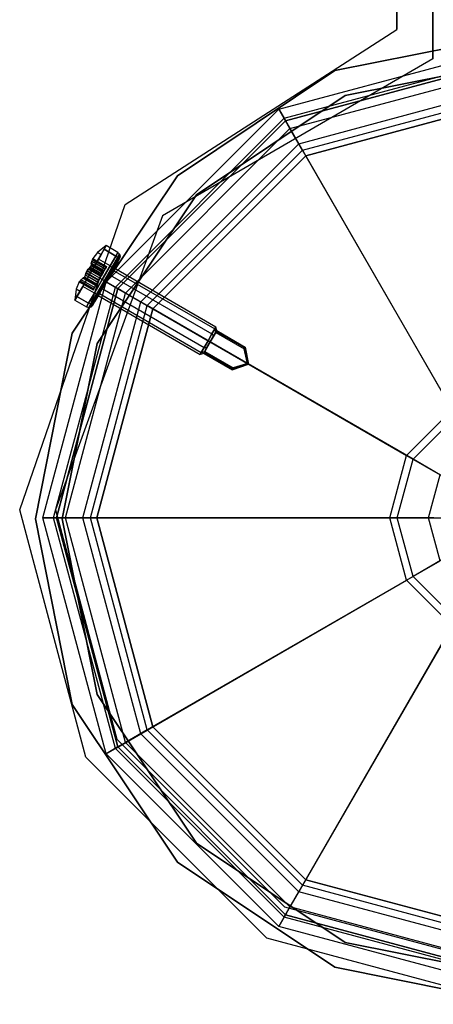
# Model space of a CAD drawing. Extents: x -11574 to 5741, y 0 to 9253.
# Drawn here: x -9879 to -9833, y 5399 to 5508 of the extents above; entities that cross this region are included whole.
import ezdxf

# ---------------------------------------------------------------- set-up
doc = ezdxf.new("R2010")
doc.units = 0

msp = doc.modelspace()

# ---------------------------------------------------------------- linework, layer by layer
at = {"color": 8}
for p, q in [((-9836.931934, 5544.741906, 2146.901171), (-9836.931934, 5507.183463, 2146.901171)), ((-9836.931934, 5507.183463, 2112.901171), (-9836.931934, 5544.741906, 2112.901171)), ((-9836.931934, 5544.741906, 416.783158), (-9836.931934, 5507.183463, 416.783158)), ((-9836.931934, 5507.183463, 382.783158), (-9836.931934, 5544.741906, 382.783158)), ((-9832.931934, 5503.941508, 2146.901171), (-9832.931934, 5544.741906, 2146.901171)), ((-9832.931934, 5544.741906, 2112.901171), (-9832.931934, 5503.941508, 2112.901171)), ((-9832.931934, 5503.941508, 416.783158), (-9832.931934, 5544.741906, 416.783158)), ((-9832.931934, 5544.741906, 382.783158), (-9832.931934, 5503.941508, 382.783158)), ((-9867.175431, 5487.727197, 2112.901171), (-9836.931934, 5507.183463, 2112.901171)), ((-9867.175431, 5487.727197, 2146.901171), (-9836.931934, 5507.183463, 2146.901171)), ((-9867.175431, 5487.727197, 382.783158), (-9836.931934, 5507.183463, 382.783158)), ((-9867.175431, 5487.727197, 416.783158), (-9836.931934, 5507.183463, 416.783158)), ((-9836.931934, 5507.183463, 2146.901171), (-9836.931934, 5507.183463, 2112.901171)), ((-9836.931934, 5507.183463, 416.783158), (-9836.931934, 5507.183463, 382.783158)), ((-9832.931934, 5503.941508, 2112.901171), (-9863.047148, 5486.468043, 2112.901171)), ((-9832.931934, 5503.941508, 2146.901171), (-9863.047148, 5486.468043, 2146.901171)), ((-9832.931934, 5503.941508, 382.783158), (-9863.047148, 5486.468043, 382.783158)), ((-9832.931934, 5503.941508, 416.783158), (-9863.047148, 5486.468043, 416.783158)), ((-9832.931934, 5503.941508, 2112.901171), (-9832.931934, 5503.941508, 2146.901171)), ((-9832.931934, 5503.941508, 382.783158), (-9832.931934, 5503.941508, 416.783158)), ((-9878.931934, 5453.741906, 2112.901171), (-9867.175431, 5487.727197, 2112.901171)), ((-9878.931934, 5453.741906, 2146.901171), (-9867.175431, 5487.727197, 2146.901171)), ((-9878.931934, 5453.741906, 382.783158), (-9867.175431, 5487.727197, 382.783158)), ((-9878.931934, 5453.741906, 416.783158), (-9867.175431, 5487.727197, 416.783158)), ((-9867.175431, 5487.727197, 2112.901171), (-9867.175431, 5487.727197, 2146.901171)), ((-9867.175431, 5487.727197, 382.783158), (-9867.175431, 5487.727197, 416.783158)), ((-9863.047148, 5486.468043, 2112.901171), (-9874.931934, 5453.741906, 2112.901171)), ((-9863.047148, 5486.468043, 2146.901171), (-9874.931934, 5453.741906, 2146.901171)), ((-9863.047148, 5486.468043, 382.783158), (-9874.931934, 5453.741906, 382.783158)), ((-9863.047148, 5486.468043, 416.783158), (-9874.931934, 5453.741906, 416.783158)), ((-9863.047148, 5486.468043, 2112.901171), (-9863.047148, 5486.468043, 2146.901171)), ((-9863.047148, 5486.468043, 382.783158), (-9863.047148, 5486.468043, 416.783158)), ((-9871.563331, 5426.241906, 2112.901171), (-9878.931934, 5453.741906, 2112.901171)), ((-9878.931934, 5453.741906, 2112.901171), (-9878.931934, 5453.741906, 2146.901171)), ((-9871.563331, 5426.241906, 2146.901171), (-9878.931934, 5453.741906, 2146.901171)), ((-9871.563331, 5426.241906, 382.783158), (-9878.931934, 5453.741906, 382.783158)), ((-9878.931934, 5453.741906, 382.783158), (-9878.931934, 5453.741906, 416.783158)), ((-9871.563331, 5426.241906, 416.783158), (-9878.931934, 5453.741906, 416.783158)), ((-9874.931934, 5453.741906, 2112.901171), (-9868.09923, 5428.241906, 2112.901171)), ((-9874.931934, 5453.741906, 2112.901171), (-9874.931934, 5453.741906, 2146.901171)), ((-9874.931934, 5453.741906, 2146.901171), (-9868.09923, 5428.241906, 2146.901171)), ((-9874.931934, 5453.741906, 382.783158), (-9868.09923, 5428.241906, 382.783158)), ((-9874.931934, 5453.741906, 382.783158), (-9874.931934, 5453.741906, 416.783158)), ((-9874.931934, 5453.741906, 416.783158), (-9868.09923, 5428.241906, 416.783158)), ((-9868.09923, 5428.241906, 2112.901171), (-9849.431934, 5409.574611, 2112.901171)), ((-9868.09923, 5428.241906, 2112.901171), (-9868.09923, 5428.241906, 2146.901171)), ((-9868.09923, 5428.241906, 2146.901171), (-9849.431934, 5409.574611, 2146.901171)), ((-9868.09923, 5428.241906, 382.783158), (-9849.431934, 5409.574611, 382.783158)), ((-9868.09923, 5428.241906, 382.783158), (-9868.09923, 5428.241906, 416.783158)), ((-9868.09923, 5428.241906, 416.783158), (-9849.431934, 5409.574611, 416.783158)), ((-9851.431934, 5406.110509, 2112.901171), (-9871.563331, 5426.241906, 2112.901171)), ((-9871.563331, 5426.241906, 2112.901171), (-9871.563331, 5426.241906, 2146.901171)), ((-9851.431934, 5406.110509, 2146.901171), (-9871.563331, 5426.241906, 2146.901171)), ((-9851.431934, 5406.110509, 382.783158), (-9871.563331, 5426.241906, 382.783158)), ((-9871.563331, 5426.241906, 382.783158), (-9871.563331, 5426.241906, 416.783158)), ((-9851.431934, 5406.110509, 416.783158), (-9871.563331, 5426.241906, 416.783158)), ((-9849.431934, 5409.574611, 2112.901171), (-9823.931934, 5402.741906, 2112.901171)), ((-9849.431934, 5409.574611, 2112.901171), (-9849.431934, 5409.574611, 2146.901171)), ((-9849.431934, 5409.574611, 2146.901171), (-9823.931934, 5402.741906, 2146.901171)), ((-9849.431934, 5409.574611, 382.783158), (-9823.931934, 5402.741906, 382.783158)), ((-9849.431934, 5409.574611, 382.783158), (-9849.431934, 5409.574611, 416.783158)), ((-9849.431934, 5409.574611, 416.783158), (-9823.931934, 5402.741906, 416.783158)), ((-9823.931934, 5398.741906, 2112.901171), (-9851.431934, 5406.110509, 2112.901171)), ((-9851.431934, 5406.110509, 2112.901171), (-9851.431934, 5406.110509, 2146.901171)), ((-9823.931934, 5398.741906, 2146.901171), (-9851.431934, 5406.110509, 2146.901171)), ((-9823.931934, 5398.741906, 382.783158), (-9851.431934, 5406.110509, 382.783158)), ((-9851.431934, 5406.110509, 382.783158), (-9851.431934, 5406.110509, 416.783158)), ((-9823.931934, 5398.741906, 416.783158), (-9851.431934, 5406.110509, 416.783158))]:
    msp.add_line(p, q, dxfattribs=at)
at = {"color": 0}
for p, q in [((-9843.852881, 5502.636046, -600.028902), (-9823.187976, 5506.746551, -600.028902)), ((-9823.187976, 5506.746551, -568.028902), (-9843.852881, 5502.636046, -568.028902)), ((-9850.088887, 5498.340201, 2170.41714), (-9823.838887, 5505.373867, 2170.41714)), ((-9850.088887, 5498.340201, 2200.070632), (-9823.838887, 5505.373867, 2200.070632)), ((-9849.498237, 5497.317166, 2204.785557), (-9823.838887, 5504.192568, 2204.785557)), ((-9849.338887, 5497.041163, 2200.070632), (-9823.838887, 5503.873867, 2200.070632)), ((-9849.338887, 5497.041163, 2170.41714), (-9823.838887, 5503.873867, 2170.41714)), ((-9849.338887, 5497.041163, 2200.166719), (-9823.838887, 5503.873867, 2200.166719)), ((-9823.838887, 5503.873867, -799.833281), (-9849.338887, 5497.041163, -799.833281)), ((-9848.836834, 5496.171583, 2204.078318), (-9823.838887, 5502.869763, 2204.078318)), ((-9823.187976, 5503.746551, -600.028902), (-9842.704831, 5499.864407, -600.028902)), ((-9842.704831, 5499.864407, -568.028902), (-9823.187976, 5503.746551, -568.028902)), ((-9861.371742, 5490.930317, -600.028902), (-9843.852881, 5502.636046, -600.028902)), ((-9843.852881, 5502.636046, -568.028902), (-9861.371742, 5490.930317, -568.028902)), ((-9843.852881, 5502.636046, -600.028902), (-9843.852881, 5502.636046, -568.028902)), ((-9847.865834, 5494.489762, 2208.386535), (-9823.838887, 5500.927763, 2208.386535)), ((-9842.704831, 5499.864407, -600.028902), (-9859.250422, 5488.808997, -600.028902)), ((-9859.250422, 5488.808997, -568.028902), (-9842.704831, 5499.864407, -568.028902)), ((-9847.449292, 5493.76829, 2207.139149), (-9823.838887, 5500.094679, 2207.139149)), ((-9842.704831, 5499.864407, -568.028902), (-9842.704831, 5499.864407, -600.028902)), ((-9869.30522, 5479.123867, 2170.41714), (-9850.088887, 5498.340201, 2170.41714)), ((-9869.30522, 5479.123867, 2200.070632), (-9850.088887, 5498.340201, 2200.070632)), ((-9849.338887, 5497.041163, 2170.41714), (-9850.088887, 5498.340201, 2170.41714)), ((-9850.088887, 5498.340201, 2170.41714), (-9850.088887, 5498.340201, 2200.070632)), ((-9850.088887, 5498.340201, 2200.070632), (-9849.498237, 5497.317166, 2204.785557)), ((-9823.838887, 5499.373867, 2200.166719), (-9847.088887, 5493.144049, 2200.166719)), ((-9847.088887, 5493.144049, -799.833281), (-9823.838887, 5499.373867, -799.833281)), ((-9868.282185, 5478.533218, 2204.785557), (-9849.498237, 5497.317166, 2204.785557)), ((-9849.498237, 5497.317166, 2204.785557), (-9847.865834, 5494.489762, 2208.386535)), ((-9868.006182, 5478.373867, 2200.070632), (-9849.338887, 5497.041163, 2200.070632)), ((-9868.006182, 5478.373867, 2170.41714), (-9849.338887, 5497.041163, 2170.41714)), ((-9868.006182, 5478.373867, 2200.166719), (-9849.338887, 5497.041163, 2200.166719)), ((-9849.338887, 5497.041163, -799.833281), (-9868.006182, 5478.373867, -799.833281)), ((-9867.136602, 5477.871815, 2204.078318), (-9848.836834, 5496.171583, 2204.078318)), ((-9849.338887, 5497.041163, 2200.070632), (-9849.338887, 5497.041163, 2170.41714)), ((-9848.836834, 5496.171583, 2204.078318), (-9849.338887, 5497.041163, 2200.070632)), ((-9849.338887, 5497.041163, 2200.166719), (-9849.338887, 5497.041163, -799.833281)), ((-9847.449292, 5493.76829, 2207.139149), (-9848.836834, 5496.171583, 2204.078318)), ((-9865.454781, 5476.900815, 2208.386535), (-9847.865834, 5494.489762, 2208.386535)), ((-9847.865834, 5494.489762, 2208.386535), (-9830.781256, 5464.898404, 2231.206898)), ((-9864.733309, 5476.484273, 2207.139149), (-9847.449292, 5493.76829, 2207.139149)), ((-9847.088887, 5493.144049, 2200.166719), (-9864.109068, 5476.123867, 2200.166719)), ((-9864.109068, 5476.123867, -799.833281), (-9847.088887, 5493.144049, -799.833281)), ((-9830.364714, 5464.176932, 2229.959512), (-9847.449292, 5493.76829, 2207.139149)), ((-9847.088887, 5493.144049, -799.833281), (-9847.088887, 5493.144049, 2200.166719)), ((-9873.07747, 5473.411456, -600.028902), (-9861.371742, 5490.930317, -600.028902)), ((-9861.371742, 5490.930317, -568.028902), (-9873.07747, 5473.411456, -568.028902)), ((-9861.371742, 5490.930317, -600.028902), (-9861.371742, 5490.930317, -568.028902)), ((-9859.250422, 5488.808997, -600.028902), (-9870.305832, 5472.263406, -600.028902)), ((-9870.305832, 5472.263406, -568.028902), (-9859.250422, 5488.808997, -568.028902)), ((-9859.250422, 5488.808997, -568.028902), (-9859.250422, 5488.808997, -600.028902)), ((-9869.287271, 5483.154956, 2185.070632), (-9870.270287, 5482.400661, 2185.070632)), ((-9869.287271, 5483.154956, 2185.070632), (-9869.859645, 5482.163577, 2186.840257)), ((-9869.859645, 5482.163577, 2183.301007), (-9869.287271, 5483.154956, 2185.070632)), ((-9869.287271, 5483.154956, 2185.070632), (-9869.521727, 5482.748867, 2186.820632)), ((-9869.521727, 5482.748867, 2183.320632), (-9869.287271, 5483.154956, 2185.070632)), ((-9867.988233, 5482.404956, 2185.070632), (-9869.287271, 5483.154956, 2185.070632)), ((-9871.037271, 5480.123867, 2187.997472), (-9869.859645, 5482.163577, 2186.840257)), ((-9869.859645, 5482.163577, 2183.301007), (-9871.037271, 5480.123867, 2182.143791)), ((-9870.270287, 5482.400661, 2185.070632), (-9870.795425, 5481.716288, 2185.070632)), ((-9869.859645, 5482.163577, 2186.840257), (-9870.270287, 5482.400661, 2185.070632)), ((-9870.270287, 5482.400661, 2185.070632), (-9869.859645, 5482.163577, 2183.301007)), ((-9870.162271, 5481.639412, 2188.10172), (-9869.521727, 5482.748867, 2186.820632)), ((-9869.521727, 5482.748867, 2183.320632), (-9870.162271, 5481.639412, 2182.039543)), ((-9869.521727, 5482.748867, 2186.820632), (-9868.222689, 5481.998867, 2186.820632)), ((-9868.222689, 5481.998867, 2183.320632), (-9869.521727, 5482.748867, 2183.320632)), ((-9868.863233, 5480.889412, 2188.10172), (-9868.222689, 5481.998867, 2186.820632)), ((-9868.222689, 5481.998867, 2183.320632), (-9868.863233, 5480.889412, 2182.039543)), ((-9868.222689, 5481.998867, 2186.820632), (-9867.988233, 5482.404956, 2185.070632)), ((-9867.988233, 5482.404956, 2185.070632), (-9868.222689, 5481.998867, 2183.320632)), ((-9868.036212, 5481.821855, 2186.785956), (-9868.222689, 5481.998867, 2186.820632)), ((-9868.036212, 5481.821855, 2183.355307), (-9868.222689, 5481.998867, 2183.320632)), ((-9868.036212, 5481.821855, 2186.785956), (-9867.806402, 5482.219897, 2185.070632)), ((-9867.806402, 5482.219897, 2185.070632), (-9868.036212, 5481.821855, 2183.355307)), ((-9867.742643, 5481.964306, 2185.070632), (-9868.036212, 5481.821855, 2186.785956)), ((-9867.806402, 5482.219897, 2185.070632), (-9867.988233, 5482.404956, 2185.070632)), ((-9867.959761, 5481.588247, 2183.450041), (-9867.806402, 5482.219897, 2185.070632)), ((-9867.959761, 5481.588247, 2186.691222), (-9867.742643, 5481.964306, 2185.070632)), ((-9867.742643, 5481.964306, 2185.070632), (-9867.959761, 5481.588247, 2183.450041)), ((-9867.742643, 5481.964306, 2185.070632), (-9867.814039, 5481.706669, 2185.070632)), ((-9867.806402, 5482.219897, 2185.070632), (-9867.742643, 5481.964306, 2185.070632)), ((-9871.115906, 5480.724907, 2183.755927), (-9870.954493, 5480.942101, 2183.771593)), ((-9870.954493, 5480.942101, 2186.36967), (-9871.101159, 5480.748751, 2186.374738)), ((-9871.037271, 5480.123867, 2188.570632), (-9870.162271, 5481.639412, 2188.10172)), ((-9870.162271, 5481.639412, 2182.039543), (-9871.037271, 5480.123867, 2181.570632)), ((-9870.962538, 5481.119948, 2184.203161), (-9870.896165, 5481.403984, 2184.655823)), ((-9870.925677, 5481.069546, 2183.97758), (-9870.962538, 5481.119948, 2184.203161)), ((-9869.548042, 5480.303288, 2184.203161), (-9870.962538, 5481.119948, 2184.203161)), ((-9870.91584, 5481.090644, 2186.144714), (-9870.954493, 5480.942101, 2186.36967)), ((-9870.954493, 5480.942101, 2183.771593), (-9870.925677, 5481.069546, 2183.97758)), ((-9870.954493, 5480.942101, 2183.771593), (-9869.623041, 5480.173387, 2183.771593)), ((-9870.954493, 5480.942101, 2186.36967), (-9869.623041, 5480.173387, 2186.36967)), ((-9870.898646, 5481.430916, 2185.416317), (-9870.94502, 5481.166207, 2185.884416)), ((-9870.94502, 5481.166207, 2185.884416), (-9870.91584, 5481.090644, 2186.144714)), ((-9869.523632, 5480.345568, 2185.884416), (-9870.94502, 5481.166207, 2185.884416)), ((-9869.560651, 5480.281448, 2183.97758), (-9870.925677, 5481.069546, 2183.97758)), ((-9870.91584, 5481.090644, 2186.144714), (-9869.549056, 5480.301531, 2186.144714)), ((-9870.817676, 5481.595189, 2185.281686), (-9870.898646, 5481.430916, 2185.416317)), ((-9869.397416, 5480.56418, 2185.416317), (-9870.898646, 5481.430916, 2185.416317)), ((-9870.896165, 5481.403984, 2184.655823), (-9870.813782, 5481.58736, 2184.830009)), ((-9869.408457, 5480.545056, 2184.655823), (-9870.896165, 5481.403984, 2184.655823)), ((-9870.795425, 5481.716288, 2185.070632), (-9870.817676, 5481.595189, 2185.281686)), ((-9869.306041, 5480.722447, 2185.281686), (-9870.817676, 5481.595189, 2185.281686)), ((-9870.813782, 5481.58736, 2184.830009), (-9870.795425, 5481.716288, 2185.070632)), ((-9870.813782, 5481.58736, 2184.830009), (-9869.308457, 5480.718261, 2184.830009)), ((-9870.795425, 5481.716288, 2185.070632), (-9869.248041, 5480.822906, 2185.070632)), ((-9868.863233, 5480.889412, 2188.10172), (-9870.162271, 5481.639412, 2188.10172)), ((-9868.863233, 5480.889412, 2182.039543), (-9870.162271, 5481.639412, 2182.039543)), ((-9869.738233, 5479.373867, 2188.570632), (-9868.863233, 5480.889412, 2188.10172)), ((-9868.863233, 5480.889412, 2182.039543), (-9869.738233, 5479.373867, 2181.570632)), ((-9869.308457, 5480.718261, 2184.830009), (-9869.248041, 5480.822906, 2185.070632)), ((-9869.248041, 5480.822906, 2185.070632), (-9869.306041, 5480.722447, 2185.281686)), ((-9868.664064, 5480.734382, 2188.041661), (-9868.863233, 5480.889412, 2188.10172)), ((-9868.664064, 5480.734382, 2182.099602), (-9868.863233, 5480.889412, 2182.039543)), ((-9868.664064, 5480.734382, 2188.041661), (-9868.036212, 5481.821855, 2186.785956)), ((-9868.036212, 5481.821855, 2183.355307), (-9868.664064, 5480.734382, 2182.099602)), ((-9867.959761, 5481.588247, 2186.691222), (-9868.664064, 5480.734382, 2188.041661)), ((-9868.55963, 5480.415268, 2182.48783), (-9868.01382, 5481.360639, 2183.579451)), ((-9868.01382, 5481.360639, 2186.561813), (-9868.55963, 5480.415268, 2187.653433)), ((-9868.552938, 5480.560834, 2182.263687), (-9868.036212, 5481.821855, 2183.355307)), ((-9868.552938, 5480.560834, 2187.877577), (-9867.959761, 5481.588247, 2186.691222)), ((-9867.959761, 5481.588247, 2183.450041), (-9868.552938, 5480.560834, 2182.263687)), ((-9868.036212, 5481.821855, 2186.785956), (-9867.959761, 5481.588247, 2186.691222)), ((-9868.036212, 5481.821855, 2183.355307), (-9867.959761, 5481.588247, 2183.450041)), ((-9868.01382, 5481.360639, 2183.579451), (-9867.814039, 5481.706669, 2185.070632)), ((-9867.814039, 5481.706669, 2185.070632), (-9868.01382, 5481.360639, 2186.561813)), ((-9867.959761, 5481.588247, 2186.691222), (-9868.01382, 5481.360639, 2186.561813)), ((-9867.959761, 5481.588247, 2183.450041), (-9868.01382, 5481.360639, 2183.579451)), ((-9872.214898, 5478.084158, 2186.840257), (-9871.037271, 5480.123867, 2187.997472)), ((-9871.037271, 5480.123867, 2182.143791), (-9872.214898, 5478.084158, 2183.301007)), ((-9871.912271, 5478.608323, 2188.10172), (-9871.037271, 5480.123867, 2188.570632)), ((-9871.037271, 5480.123867, 2181.570632), (-9871.912271, 5478.608323, 2182.039543)), ((-9871.597104, 5479.891448, 2186.385336), (-9871.704493, 5479.643063, 2186.36967)), ((-9871.704493, 5479.643063, 2183.771593), (-9871.61038, 5479.866754, 2183.766525)), ((-9871.61038, 5479.866754, 2183.766525), (-9871.551212, 5480.072735, 2183.857476)), ((-9870.252651, 5479.082869, 2183.766525), (-9871.61038, 5479.866754, 2183.766525)), ((-9871.520262, 5480.136739, 2186.299224), (-9871.597104, 5479.891448, 2186.385336)), ((-9871.597104, 5479.891448, 2186.385336), (-9870.23864, 5479.107138, 2186.385336)), ((-9871.551212, 5480.072735, 2183.857476), (-9871.432903, 5480.352286, 2183.848728)), ((-9870.148667, 5479.262975, 2183.857476), (-9871.551212, 5480.072735, 2183.857476)), ((-9871.432903, 5480.352286, 2186.292535), (-9871.520262, 5480.136739, 2186.299224)), ((-9870.113215, 5479.32438, 2186.299224), (-9871.520262, 5480.136739, 2186.299224)), ((-9871.24996, 5480.59452, 2186.283787), (-9871.432903, 5480.352286, 2186.292535)), ((-9871.432903, 5480.352286, 2183.848728), (-9871.289914, 5480.535714, 2183.842039)), ((-9871.432903, 5480.352286, 2186.292535), (-9871.037271, 5480.123867, 2187.997472)), ((-9871.037271, 5480.123867, 2182.143791), (-9871.432903, 5480.352286, 2183.848728)), ((-9871.289914, 5480.535714, 2183.842039), (-9871.115906, 5480.724907, 2183.755927)), ((-9869.882866, 5479.723355, 2183.842039), (-9871.289914, 5480.535714, 2183.842039)), ((-9871.101159, 5480.748751, 2186.374738), (-9871.24996, 5480.59452, 2186.283787)), ((-9869.847414, 5479.78476, 2186.283787), (-9871.24996, 5480.59452, 2186.283787)), ((-9871.115906, 5480.724907, 2183.755927), (-9869.757442, 5479.940597, 2183.755927)), ((-9869.74343, 5479.964866, 2186.374738), (-9871.101159, 5480.748751, 2186.374738)), ((-9869.738233, 5479.373867, 2188.570632), (-9871.037271, 5480.123867, 2188.570632)), ((-9869.738233, 5479.373867, 2181.570632), (-9871.037271, 5480.123867, 2181.570632)), ((-9870.148667, 5479.262975, 2183.857476), (-9869.882866, 5479.723355, 2183.842039)), ((-9869.847414, 5479.78476, 2186.283787), (-9870.113215, 5479.32438, 2186.299224)), ((-9869.882866, 5479.723355, 2183.842039), (-9869.757442, 5479.940597, 2183.755927)), ((-9869.74343, 5479.964866, 2186.374738), (-9869.847414, 5479.78476, 2186.283787)), ((-9869.757442, 5479.940597, 2183.755927), (-9869.623041, 5480.173387, 2183.771593)), ((-9869.623041, 5480.173387, 2186.36967), (-9869.74343, 5479.964866, 2186.374738)), ((-9869.549056, 5480.301531, 2186.144714), (-9869.623041, 5480.173387, 2186.36967)), ((-9869.623041, 5480.173387, 2183.771593), (-9869.560651, 5480.281448, 2183.97758)), ((-9869.560651, 5480.281448, 2183.97758), (-9869.548042, 5480.303288, 2184.203161)), ((-9869.523632, 5480.345568, 2185.884416), (-9869.549056, 5480.301531, 2186.144714)), ((-9869.548042, 5480.303288, 2184.203161), (-9869.408457, 5480.545056, 2184.655823)), ((-9869.397416, 5480.56418, 2185.416317), (-9869.523632, 5480.345568, 2185.884416)), ((-9869.521727, 5479.248867, 2188.501281), (-9868.664064, 5480.734382, 2188.041661)), ((-9868.664064, 5480.734382, 2182.099602), (-9869.521727, 5479.248867, 2181.639982)), ((-9868.552938, 5480.560834, 2187.877577), (-9869.521727, 5479.248867, 2188.501281)), ((-9869.408457, 5480.545056, 2184.655823), (-9869.308457, 5480.718261, 2184.830009)), ((-9869.306041, 5480.722447, 2185.281686), (-9869.397416, 5480.56418, 2185.416317)), ((-9869.363233, 5479.157361, 2181.829451), (-9868.664064, 5480.734382, 2182.099602)), ((-9869.363233, 5479.157361, 2188.311813), (-9868.552938, 5480.560834, 2187.877577)), ((-9868.552938, 5480.560834, 2182.263687), (-9869.363233, 5479.157361, 2181.829451)), ((-9869.30522, 5479.123867, 2182.08827), (-9868.55963, 5480.415268, 2182.48783)), ((-9868.55963, 5480.415268, 2187.653433), (-9869.30522, 5479.123867, 2188.052993)), ((-9868.86772, 5479.88164, 2186.586176), (-9869.30522, 5479.123867, 2186.820632)), ((-9869.189776, 5479.323823, 2183.382498), (-9868.86772, 5479.88164, 2183.555087)), ((-9868.547448, 5480.436367, 2185.945632), (-9868.86772, 5479.88164, 2186.586176)), ((-9868.86772, 5479.88164, 2183.555087), (-9868.547448, 5480.436367, 2184.195632)), ((-9868.86772, 5479.88164, 2186.586176), (-9857.522788, 5473.33164, 2186.586176)), ((-9868.86772, 5479.88164, 2183.555087), (-9857.522788, 5473.33164, 2183.555087)), ((-9868.664064, 5480.734382, 2188.041661), (-9868.552938, 5480.560834, 2187.877577)), ((-9868.664064, 5480.734382, 2182.099602), (-9868.552938, 5480.560834, 2182.263687)), ((-9868.552938, 5480.560834, 2187.877577), (-9868.55963, 5480.415268, 2187.653433)), ((-9868.552938, 5480.560834, 2182.263687), (-9868.55963, 5480.415268, 2182.48783)), ((-9868.43022, 5480.639412, 2185.070632), (-9868.547448, 5480.436367, 2185.945632)), ((-9868.547448, 5480.436367, 2184.195632), (-9868.43022, 5480.639412, 2185.070632)), ((-9868.547448, 5480.436367, 2185.945632), (-9857.202515, 5473.886367, 2185.945632)), ((-9868.547448, 5480.436367, 2184.195632), (-9857.202515, 5473.886367, 2184.195632)), ((-9857.085288, 5474.089412, 2185.070632), (-9868.43022, 5480.639412, 2185.070632)), ((-9876.338887, 5452.873867, 2170.41714), (-9869.30522, 5479.123867, 2170.41714)), ((-9876.338887, 5452.873867, 2200.070632), (-9869.30522, 5479.123867, 2200.070632)), ((-9872.295425, 5479.118212, 2185.070632), (-9872.625541, 5478.321243, 2185.070632)), ((-9872.552816, 5477.498867, 2186.820632), (-9871.912271, 5478.608323, 2188.10172)), ((-9871.912271, 5478.608323, 2182.039543), (-9872.552816, 5477.498867, 2183.320632)), ((-9872.192949, 5479.198574, 2185.311254), (-9872.295425, 5479.118212, 2185.070632)), ((-9872.295425, 5479.118212, 2185.070632), (-9872.201676, 5479.198031, 2184.859577)), ((-9872.295425, 5479.118212, 2185.070632), (-9870.748041, 5478.224829, 2185.070632)), ((-9872.201676, 5479.198031, 2184.859577), (-9872.099896, 5479.35029, 2184.724946)), ((-9870.690041, 5478.325288, 2184.859577), (-9872.201676, 5479.198031, 2184.859577)), ((-9872.075332, 5479.361608, 2185.48544), (-9872.192949, 5479.198574, 2185.311254)), ((-9872.192949, 5479.198574, 2185.311254), (-9870.687624, 5478.329474, 2185.311254)), ((-9872.099896, 5479.35029, 2184.724946), (-9871.893838, 5479.522806, 2184.256847)), ((-9870.598666, 5478.483554, 2184.724946), (-9872.099896, 5479.35029, 2184.724946)), ((-9871.862536, 5479.561107, 2185.938102), (-9872.075332, 5479.361608, 2185.48544)), ((-9870.587624, 5478.502679, 2185.48544), (-9872.075332, 5479.361608, 2185.48544)), ((-9870.613233, 5477.858323, 2188.10172), (-9871.912271, 5478.608323, 2188.10172)), ((-9870.613233, 5477.858323, 2182.039543), (-9871.912271, 5478.608323, 2182.039543)), ((-9871.893838, 5479.522806, 2184.256847), (-9871.813808, 5479.535316, 2183.99655)), ((-9870.47245, 5478.702167, 2184.256847), (-9871.893838, 5479.522806, 2184.256847)), ((-9871.800455, 5479.554385, 2186.163683), (-9871.862536, 5479.561107, 2185.938102)), ((-9870.448039, 5478.744447, 2185.938102), (-9871.862536, 5479.561107, 2185.938102)), ((-9871.813808, 5479.535316, 2183.99655), (-9871.704493, 5479.643063, 2183.771593)), ((-9871.813808, 5479.535316, 2183.99655), (-9870.447025, 5478.746204, 2183.99655)), ((-9871.704493, 5479.643063, 2186.36967), (-9871.800455, 5479.554385, 2186.163683)), ((-9870.43543, 5478.766287, 2186.163683), (-9871.800455, 5479.554385, 2186.163683)), ((-9870.373041, 5478.874348, 2186.36967), (-9871.704493, 5479.643063, 2186.36967)), ((-9871.704493, 5479.643063, 2183.771593), (-9870.373041, 5478.874348, 2183.771593)), ((-9870.613233, 5477.858323, 2188.10172), (-9869.738233, 5479.373867, 2188.570632)), ((-9869.738233, 5479.373867, 2181.570632), (-9870.613233, 5477.858323, 2182.039543)), ((-9870.598666, 5478.483554, 2184.724946), (-9870.47245, 5478.702167, 2184.256847)), ((-9870.448039, 5478.744447, 2185.938102), (-9870.587624, 5478.502679, 2185.48544)), ((-9870.47245, 5478.702167, 2184.256847), (-9870.447025, 5478.746204, 2183.99655)), ((-9870.43543, 5478.766287, 2186.163683), (-9870.448039, 5478.744447, 2185.938102)), ((-9870.447025, 5478.746204, 2183.99655), (-9870.373041, 5478.874348, 2183.771593)), ((-9870.373041, 5478.874348, 2186.36967), (-9870.43543, 5478.766287, 2186.163683)), ((-9870.379389, 5477.763353, 2188.041661), (-9869.521727, 5479.248867, 2188.501281)), ((-9869.521727, 5479.248867, 2181.639982), (-9870.379389, 5477.763353, 2182.099602)), ((-9869.363233, 5479.157361, 2188.311813), (-9870.379389, 5477.763353, 2188.041661)), ((-9870.23864, 5479.107138, 2186.385336), (-9870.373041, 5478.874348, 2186.36967)), ((-9870.373041, 5478.874348, 2183.771593), (-9870.252651, 5479.082869, 2183.766525)), ((-9870.252651, 5479.082869, 2183.766525), (-9870.148667, 5479.262975, 2183.857476)), ((-9870.113215, 5479.32438, 2186.299224), (-9870.23864, 5479.107138, 2186.385336)), ((-9870.173528, 5477.753889, 2182.263687), (-9869.521727, 5479.248867, 2181.639982)), ((-9870.173528, 5477.753889, 2187.877577), (-9869.363233, 5479.157361, 2188.311813)), ((-9869.363233, 5479.157361, 2181.829451), (-9870.173528, 5477.753889, 2182.263687)), ((-9870.050811, 5477.832467, 2182.48783), (-9869.30522, 5479.123867, 2182.08827)), ((-9869.30522, 5479.123867, 2188.052993), (-9870.050811, 5477.832467, 2187.653433)), ((-9869.30522, 5479.123867, 2186.820632), (-9869.74272, 5478.366095, 2186.586176)), ((-9869.74272, 5478.366095, 2183.555087), (-9869.30522, 5479.123867, 2183.320632)), ((-9869.521727, 5479.248867, 2188.501281), (-9869.738233, 5479.373867, 2188.570632)), ((-9869.521727, 5479.248867, 2181.639982), (-9869.738233, 5479.373867, 2181.570632)), ((-9869.521727, 5479.248867, 2188.501281), (-9869.363233, 5479.157361, 2188.311813)), ((-9869.521727, 5479.248867, 2181.639982), (-9869.363233, 5479.157361, 2181.829451)), ((-9869.363233, 5479.157361, 2188.311813), (-9869.30522, 5479.123867, 2188.052993)), ((-9869.363233, 5479.157361, 2181.829451), (-9869.30522, 5479.123867, 2182.08827)), ((-9869.30522, 5479.123867, 2183.320632), (-9869.233954, 5479.247304, 2183.358823)), ((-9868.006182, 5478.373867, 2170.41714), (-9869.30522, 5479.123867, 2170.41714)), ((-9869.30522, 5479.123867, 2170.41714), (-9869.30522, 5479.123867, 2200.070632)), ((-9869.30522, 5479.123867, 2200.070632), (-9868.282185, 5478.533218, 2204.785557)), ((-9869.30522, 5479.123867, 2186.820632), (-9857.960288, 5472.573867, 2186.820632)), ((-9869.30522, 5479.123867, 2183.320632), (-9857.960288, 5472.573867, 2183.320632)), ((-9869.233954, 5479.247304, 2183.358823), (-9869.189776, 5479.323823, 2183.382498)), ((-9875.157587, 5452.873867, 2204.785557), (-9868.282185, 5478.533218, 2204.785557)), ((-9874.838887, 5452.873867, 2200.070632), (-9868.006182, 5478.373867, 2200.070632)), ((-9874.838887, 5452.873867, 2170.41714), (-9868.006182, 5478.373867, 2170.41714)), ((-9874.838887, 5452.873867, 2200.166719), (-9868.006182, 5478.373867, 2200.166719)), ((-9868.006182, 5478.373867, -799.833281), (-9874.838887, 5452.873867, -799.833281)), ((-9873.834782, 5452.873867, 2204.078318), (-9867.136602, 5477.871815, 2204.078318)), ((-9872.625541, 5478.321243, 2185.070632), (-9872.787271, 5477.092779, 2185.070632)), ((-9872.214898, 5478.084158, 2186.840257), (-9872.787271, 5477.092779, 2185.070632)), ((-9872.787271, 5477.092779, 2185.070632), (-9872.214898, 5478.084158, 2183.301007)), ((-9872.625541, 5478.321243, 2185.070632), (-9872.214898, 5478.084158, 2186.840257)), ((-9872.214898, 5478.084158, 2183.301007), (-9872.625541, 5478.321243, 2185.070632)), ((-9871.253778, 5476.748867, 2186.820632), (-9870.613233, 5477.858323, 2188.10172)), ((-9870.613233, 5477.858323, 2182.039543), (-9871.253778, 5476.748867, 2183.320632)), ((-9871.007242, 5476.67588, 2186.785956), (-9870.379389, 5477.763353, 2188.041661)), ((-9870.379389, 5477.763353, 2182.099602), (-9871.007242, 5476.67588, 2183.355307)), ((-9870.173528, 5477.753889, 2187.877577), (-9871.007242, 5476.67588, 2186.785956)), ((-9870.766706, 5476.726475, 2183.450041), (-9870.379389, 5477.763353, 2182.099602)), ((-9870.766706, 5476.726475, 2186.691222), (-9870.173528, 5477.753889, 2187.877577)), ((-9870.173528, 5477.753889, 2182.263687), (-9870.766706, 5476.726475, 2183.450041)), ((-9870.687624, 5478.329474, 2185.311254), (-9870.748041, 5478.224829, 2185.070632)), ((-9870.748041, 5478.224829, 2185.070632), (-9870.690041, 5478.325288, 2184.859577)), ((-9870.690041, 5478.325288, 2184.859577), (-9870.598666, 5478.483554, 2184.724946)), ((-9870.587624, 5478.502679, 2185.48544), (-9870.687624, 5478.329474, 2185.311254)), ((-9870.379389, 5477.763353, 2188.041661), (-9870.613233, 5477.858323, 2188.10172)), ((-9870.379389, 5477.763353, 2182.099602), (-9870.613233, 5477.858323, 2182.039543)), ((-9870.596621, 5476.887096, 2183.579451), (-9870.050811, 5477.832467, 2182.48783)), ((-9870.050811, 5477.832467, 2187.653433), (-9870.596621, 5476.887096, 2186.561813)), ((-9870.379389, 5477.763353, 2188.041661), (-9870.173528, 5477.753889, 2187.877577)), ((-9870.379389, 5477.763353, 2182.099602), (-9870.173528, 5477.753889, 2182.263687)), ((-9870.062993, 5477.811367, 2185.945632), (-9870.18022, 5477.608323, 2185.070632)), ((-9870.18022, 5477.608323, 2185.070632), (-9870.062993, 5477.811367, 2184.195632)), ((-9870.18022, 5477.608323, 2185.070632), (-9858.835288, 5471.058323, 2185.070632)), ((-9870.173528, 5477.753889, 2187.877577), (-9870.050811, 5477.832467, 2187.653433)), ((-9870.173528, 5477.753889, 2182.263687), (-9870.050811, 5477.832467, 2182.48783)), ((-9869.74272, 5478.366095, 2186.586176), (-9870.062993, 5477.811367, 2185.945632)), ((-9870.062993, 5477.811367, 2184.195632), (-9869.74272, 5478.366095, 2183.555087)), ((-9870.062993, 5477.811367, 2185.945632), (-9858.71806, 5471.261367, 2185.945632)), ((-9870.062993, 5477.811367, 2184.195632), (-9858.71806, 5471.261367, 2184.195632)), ((-9869.74272, 5478.366095, 2186.586176), (-9858.397788, 5471.816095, 2186.586176)), ((-9869.74272, 5478.366095, 2183.555087), (-9858.397788, 5471.816095, 2183.555087)), ((-9868.282185, 5478.533218, 2204.785557), (-9865.454781, 5476.900815, 2208.386535)), ((-9868.006182, 5478.373867, 2200.070632), (-9868.006182, 5478.373867, 2170.41714)), ((-9867.136602, 5477.871815, 2204.078318), (-9868.006182, 5478.373867, 2200.070632)), ((-9868.006182, 5478.373867, 2200.166719), (-9868.006182, 5478.373867, -799.833281)), ((-9864.733309, 5476.484273, 2207.139149), (-9867.136602, 5477.871815, 2204.078318)), ((-9872.552816, 5477.498867, 2186.820632), (-9872.787271, 5477.092779, 2185.070632)), ((-9872.787271, 5477.092779, 2185.070632), (-9872.552816, 5477.498867, 2183.320632)), ((-9872.787271, 5477.092779, 2185.070632), (-9871.488233, 5476.342779, 2185.070632)), ((-9871.253778, 5476.748867, 2186.820632), (-9872.552816, 5477.498867, 2186.820632)), ((-9872.552816, 5477.498867, 2183.320632), (-9871.253778, 5476.748867, 2183.320632)), ((-9871.892782, 5452.873867, 2208.386535), (-9865.454781, 5476.900815, 2208.386535)), ((-9871.488233, 5476.342779, 2185.070632), (-9871.253778, 5476.748867, 2186.820632)), ((-9871.253778, 5476.748867, 2183.320632), (-9871.488233, 5476.342779, 2185.070632)), ((-9871.007242, 5476.67588, 2186.785956), (-9871.253778, 5476.748867, 2186.820632)), ((-9871.007242, 5476.67588, 2183.355307), (-9871.253778, 5476.748867, 2183.320632)), ((-9870.766706, 5476.726475, 2186.691222), (-9871.237052, 5476.277838, 2185.070632)), ((-9871.237052, 5476.277838, 2185.070632), (-9871.007242, 5476.67588, 2186.785956)), ((-9871.007242, 5476.67588, 2183.355307), (-9871.237052, 5476.277838, 2185.070632)), ((-9871.059698, 5452.873867, 2207.139149), (-9864.733309, 5476.484273, 2207.139149)), ((-9871.007242, 5476.67588, 2186.785956), (-9870.766706, 5476.726475, 2186.691222)), ((-9871.007242, 5476.67588, 2183.355307), (-9870.766706, 5476.726475, 2183.450041)), ((-9871.007242, 5476.67588, 2183.355307), (-9870.983824, 5476.350416, 2185.070632)), ((-9870.983824, 5476.350416, 2185.070632), (-9870.766706, 5476.726475, 2186.691222)), ((-9870.766706, 5476.726475, 2183.450041), (-9870.983824, 5476.350416, 2185.070632)), ((-9870.796401, 5476.541066, 2185.070632), (-9870.983824, 5476.350416, 2185.070632)), ((-9870.596621, 5476.887096, 2186.561813), (-9870.796401, 5476.541066, 2185.070632)), ((-9870.796401, 5476.541066, 2185.070632), (-9870.596621, 5476.887096, 2183.579451)), ((-9870.766706, 5476.726475, 2186.691222), (-9870.596621, 5476.887096, 2186.561813)), ((-9870.766706, 5476.726475, 2183.450041), (-9870.596621, 5476.887096, 2183.579451)), ((-9865.454781, 5476.900815, 2208.386535), (-9835.863423, 5459.816237, 2231.206898)), ((-9835.141951, 5459.399695, 2229.959512), (-9864.733309, 5476.484273, 2207.139149)), ((-9871.488233, 5476.342779, 2185.070632), (-9871.237052, 5476.277838, 2185.070632)), ((-9871.237052, 5476.277838, 2185.070632), (-9870.983824, 5476.350416, 2185.070632)), ((-9864.109068, 5476.123867, 2200.166719), (-9870.338887, 5452.873867, 2200.166719)), ((-9870.338887, 5452.873867, -799.833281), (-9864.109068, 5476.123867, -799.833281)), ((-9864.109068, 5476.123867, -799.833281), (-9864.109068, 5476.123867, 2200.166719)), ((-9877.187976, 5452.746551, -600.028902), (-9873.07747, 5473.411456, -600.028902)), ((-9873.07747, 5473.411456, -568.028902), (-9877.187976, 5452.746551, -568.028902)), ((-9873.07747, 5473.411456, -600.028902), (-9873.07747, 5473.411456, -568.028902)), ((-9857.960288, 5472.573867, 2186.820632), (-9857.522788, 5473.33164, 2186.586176)), ((-9857.522788, 5473.33164, 2183.555087), (-9857.960288, 5472.573867, 2183.320632)), ((-9857.060615, 5473.568689, 2184.522184), (-9857.716304, 5472.433003, 2184.873566)), ((-9857.716304, 5472.433003, 2185.267697), (-9857.110717, 5473.48191, 2185.832476)), ((-9857.522788, 5473.33164, 2186.586176), (-9857.202515, 5473.886367, 2185.945632)), ((-9857.202515, 5473.886367, 2184.195632), (-9857.522788, 5473.33164, 2183.555087)), ((-9857.522788, 5473.33164, 2183.555087), (-9857.35172, 5473.06448, 2183.807678)), ((-9857.522788, 5473.33164, 2186.586176), (-9857.35172, 5473.06448, 2186.333585)), ((-9857.084827, 5473.526753, 2185.799798), (-9857.35172, 5473.06448, 2186.333585)), ((-9857.35172, 5473.06448, 2183.807678), (-9857.084827, 5473.526753, 2184.341465)), ((-9857.202515, 5473.886367, 2185.945632), (-9857.085288, 5474.089412, 2185.070632)), ((-9857.085288, 5474.089412, 2185.070632), (-9857.202515, 5473.886367, 2184.195632)), ((-9857.202515, 5473.886367, 2185.945632), (-9857.084827, 5473.526753, 2185.799798)), ((-9857.084827, 5473.526753, 2184.341465), (-9857.202515, 5473.886367, 2184.195632)), ((-9857.110717, 5473.48191, 2185.832476), (-9857.074803, 5473.544116, 2185.724977)), ((-9857.110717, 5473.48191, 2185.832476), (-9853.949724, 5471.65691, 2185.832476)), ((-9856.987137, 5473.695957, 2185.070632), (-9857.085288, 5474.089412, 2185.070632)), ((-9857.060615, 5473.568689, 2184.522184), (-9857.084827, 5473.526753, 2184.341465)), ((-9857.084827, 5473.526753, 2185.799798), (-9857.074803, 5473.544116, 2185.724977)), ((-9857.074803, 5473.544116, 2185.724977), (-9856.987137, 5473.695957, 2185.070632)), ((-9857.042642, 5473.59982, 2185.628712), (-9857.074803, 5473.544116, 2185.724977)), ((-9856.987137, 5473.695957, 2185.070632), (-9857.060615, 5473.568689, 2184.522184)), ((-9857.060615, 5473.568689, 2184.522184), (-9857.042642, 5473.59982, 2184.512552)), ((-9857.042642, 5473.59982, 2184.512552), (-9856.987137, 5473.695957, 2185.070632)), ((-9856.987137, 5473.695957, 2185.070632), (-9857.042642, 5473.59982, 2185.628712)), ((-9853.881649, 5471.77482, 2184.512552), (-9857.042642, 5473.59982, 2184.512552)), ((-9853.881649, 5471.77482, 2185.628712), (-9857.042642, 5473.59982, 2185.628712)), ((-9856.987137, 5473.695957, 2185.070632), (-9853.826144, 5471.870957, 2185.070632)), ((-9870.305832, 5472.263406, -600.028902), (-9874.187976, 5452.746551, -600.028902)), ((-9874.187976, 5452.746551, -568.028902), (-9870.305832, 5472.263406, -568.028902)), ((-9870.305832, 5472.263406, -568.028902), (-9870.305832, 5472.263406, -600.028902)), ((-9858.397788, 5471.816095, 2186.586176), (-9857.960288, 5472.573867, 2186.820632)), ((-9857.960288, 5472.573867, 2183.320632), (-9858.397788, 5471.816095, 2183.555087)), ((-9858.371992, 5471.297317, 2185.61908), (-9857.716304, 5472.433003, 2185.267697)), ((-9857.716304, 5472.433003, 2184.873566), (-9858.32189, 5471.384097, 2184.308787)), ((-9857.716304, 5472.433003, 2186.528965), (-9858.080887, 5471.801526, 2186.333585)), ((-9858.080887, 5471.801526, 2183.807678), (-9857.716304, 5472.433003, 2183.612298)), ((-9857.960288, 5472.573867, 2183.320632), (-9857.716304, 5472.433003, 2183.612298)), ((-9857.960288, 5472.573867, 2186.820632), (-9857.716304, 5472.433003, 2186.528965)), ((-9857.35172, 5473.06448, 2186.333585), (-9857.716304, 5472.433003, 2186.528965)), ((-9857.716304, 5472.433003, 2183.612298), (-9857.35172, 5473.06448, 2183.807678)), ((-9853.619062, 5470.06746, 2185.267697), (-9857.716304, 5472.433003, 2185.267697)), ((-9857.716304, 5472.433003, 2184.873566), (-9853.619062, 5470.06746, 2184.873566)), ((-9858.835288, 5471.058323, 2185.070632), (-9858.71806, 5471.261367, 2185.945632)), ((-9858.71806, 5471.261367, 2184.195632), (-9858.835288, 5471.058323, 2185.070632)), ((-9858.44547, 5471.17005, 2185.070632), (-9858.835288, 5471.058323, 2185.070632)), ((-9858.71806, 5471.261367, 2185.945632), (-9858.397788, 5471.816095, 2186.586176)), ((-9858.397788, 5471.816095, 2183.555087), (-9858.71806, 5471.261367, 2184.195632)), ((-9858.71806, 5471.261367, 2184.195632), (-9858.347781, 5471.339253, 2184.341465)), ((-9858.347781, 5471.339253, 2185.799798), (-9858.71806, 5471.261367, 2185.945632)), ((-9858.357805, 5471.321891, 2184.416287), (-9858.44547, 5471.17005, 2185.070632)), ((-9858.44547, 5471.17005, 2185.070632), (-9858.371992, 5471.297317, 2185.61908)), ((-9858.389966, 5471.266186, 2185.628712), (-9858.44547, 5471.17005, 2185.070632)), ((-9858.44547, 5471.17005, 2185.070632), (-9858.389966, 5471.266186, 2184.512552)), ((-9858.44547, 5471.17005, 2185.070632), (-9855.284478, 5469.34505, 2185.070632)), ((-9858.397788, 5471.816095, 2183.555087), (-9858.080887, 5471.801526, 2183.807678)), ((-9858.397788, 5471.816095, 2186.586176), (-9858.080887, 5471.801526, 2186.333585)), ((-9858.389966, 5471.266186, 2184.512552), (-9858.357805, 5471.321891, 2184.416287)), ((-9858.371992, 5471.297317, 2185.61908), (-9858.389966, 5471.266186, 2185.628712)), ((-9855.228973, 5469.441186, 2184.512552), (-9858.389966, 5471.266186, 2184.512552)), ((-9855.228973, 5469.441186, 2185.628712), (-9858.389966, 5471.266186, 2185.628712)), ((-9858.371992, 5471.297317, 2185.61908), (-9858.347781, 5471.339253, 2185.799798)), ((-9858.32189, 5471.384097, 2184.308787), (-9858.357805, 5471.321891, 2184.416287)), ((-9858.347781, 5471.339253, 2184.341465), (-9858.357805, 5471.321891, 2184.416287)), ((-9858.080887, 5471.801526, 2186.333585), (-9858.347781, 5471.339253, 2185.799798)), ((-9858.347781, 5471.339253, 2184.341465), (-9858.080887, 5471.801526, 2183.807678)), ((-9858.32189, 5471.384097, 2184.308787), (-9855.160897, 5469.559097, 2184.308787)), ((-9853.949724, 5471.65691, 2185.832476), (-9853.881649, 5471.77482, 2185.628712)), ((-9853.675786, 5470.526581, 2185.439881), (-9853.949724, 5471.65691, 2185.832476)), ((-9853.826144, 5471.870957, 2185.070632), (-9853.881649, 5471.77482, 2184.512552)), ((-9853.881649, 5471.77482, 2185.628712), (-9853.826144, 5471.870957, 2185.070632)), ((-9853.881649, 5471.77482, 2184.512552), (-9853.620778, 5470.379292, 2184.801435)), ((-9853.472779, 5469.983003, 2185.070632), (-9853.881649, 5471.77482, 2184.512552)), ((-9853.472779, 5469.983003, 2185.070632), (-9853.881649, 5471.77482, 2185.628712)), ((-9853.826144, 5471.870957, 2185.070632), (-9853.472779, 5469.983003, 2185.070632)), ((-9855.284478, 5469.34505, 2185.070632), (-9853.472779, 5469.983003, 2185.070632)), ((-9853.472779, 5469.983003, 2185.070632), (-9855.228973, 5469.441186, 2184.512552)), ((-9853.472779, 5469.983003, 2185.070632), (-9855.228973, 5469.441186, 2185.628712)), ((-9855.228973, 5469.441186, 2185.628712), (-9853.889975, 5469.91303, 2185.339828)), ((-9854.045035, 5469.887023, 2184.701382), (-9855.160897, 5469.559097, 2184.308787)), ((-9853.719603, 5470.008688, 2184.826391), (-9854.045035, 5469.887023, 2184.701382)), ((-9853.472779, 5469.983003, 2185.070632), (-9854.045035, 5469.887023, 2184.701382)), ((-9853.889975, 5469.91303, 2185.339828), (-9853.696791, 5470.006315, 2185.2923)), ((-9853.472779, 5469.983003, 2185.070632), (-9853.889975, 5469.91303, 2185.339828)), ((-9853.619062, 5470.06746, 2184.873566), (-9853.719603, 5470.008688, 2184.826391)), ((-9853.472779, 5469.983003, 2185.070632), (-9853.719603, 5470.008688, 2184.826391)), ((-9853.696791, 5470.006315, 2185.2923), (-9853.619062, 5470.06746, 2185.267697)), ((-9853.472779, 5469.983003, 2185.070632), (-9853.696791, 5470.006315, 2185.2923)), ((-9853.618435, 5470.183916, 2185.314872), (-9853.675786, 5470.526581, 2185.439881)), ((-9853.472779, 5469.983003, 2185.070632), (-9853.675786, 5470.526581, 2185.439881)), ((-9853.620778, 5470.379292, 2184.801435), (-9853.604973, 5470.165348, 2184.848964)), ((-9853.472779, 5469.983003, 2185.070632), (-9853.620778, 5470.379292, 2184.801435)), ((-9853.619062, 5470.06746, 2185.267697), (-9853.618435, 5470.183916, 2185.314872)), ((-9853.604973, 5470.165348, 2184.848964), (-9853.619062, 5470.06746, 2184.873566)), ((-9853.472779, 5469.983003, 2185.070632), (-9853.619062, 5470.06746, 2184.873566)), ((-9853.472779, 5469.983003, 2185.070632), (-9853.619062, 5470.06746, 2185.267697)), ((-9853.472779, 5469.983003, 2185.070632), (-9853.618435, 5470.183916, 2185.314872)), ((-9853.472779, 5469.983003, 2185.070632), (-9853.604973, 5470.165348, 2184.848964)), ((-9855.284478, 5469.34505, 2185.070632), (-9855.228973, 5469.441186, 2185.628712)), ((-9855.228973, 5469.441186, 2184.512552), (-9855.284478, 5469.34505, 2185.070632)), ((-9855.160897, 5469.559097, 2184.308787), (-9855.228973, 5469.441186, 2184.512552)), ((-9835.863423, 5459.816237, 2231.206898), (-9830.781256, 5464.898404, 2231.206898)), ((-9835.141951, 5459.399695, 2229.959512), (-9830.364714, 5464.176932, 2229.959512)), ((-9837.723626, 5452.873867, 2231.206898), (-9835.863423, 5459.816237, 2231.206898)), ((-9836.890541, 5452.873867, 2229.959512), (-9835.141951, 5459.399695, 2229.959512)), ((-9835.863423, 5459.816237, 2231.206898), (-9832.121328, 5457.655737, 2233.515514)), ((-9831.624382, 5457.368825, 2232.129611), (-9835.141951, 5459.399695, 2229.959512)), ((-9833.402627, 5452.873867, 2233.515514), (-9832.121328, 5457.655737, 2233.515514)), ((-9873.07747, 5432.081645, -600.028902), (-9877.187976, 5452.746551, -600.028902)), ((-9877.187976, 5452.746551, -568.028902), (-9873.07747, 5432.081645, -568.028902)), ((-9877.187976, 5452.746551, -600.028902), (-9877.187976, 5452.746551, -568.028902)), ((-9874.838887, 5452.873867, 2170.41714), (-9876.338887, 5452.873867, 2170.41714)), ((-9869.30522, 5426.623867, 2170.41714), (-9876.338887, 5452.873867, 2170.41714)), ((-9876.338887, 5452.873867, 2170.41714), (-9876.338887, 5452.873867, 2200.070632)), ((-9869.30522, 5426.623867, 2200.070632), (-9876.338887, 5452.873867, 2200.070632)), ((-9876.338887, 5452.873867, 2200.070632), (-9875.157587, 5452.873867, 2204.785557)), ((-9868.282185, 5427.214517, 2204.785557), (-9875.157587, 5452.873867, 2204.785557)), ((-9875.157587, 5452.873867, 2204.785557), (-9871.892782, 5452.873867, 2208.386535)), ((-9868.006182, 5427.373867, 2200.070632), (-9874.838887, 5452.873867, 2200.070632)), ((-9874.838887, 5452.873867, 2200.070632), (-9874.838887, 5452.873867, 2170.41714)), ((-9868.006182, 5427.373867, 2170.41714), (-9874.838887, 5452.873867, 2170.41714)), ((-9873.834782, 5452.873867, 2204.078318), (-9874.838887, 5452.873867, 2200.070632)), ((-9868.006182, 5427.373867, 2200.166719), (-9874.838887, 5452.873867, 2200.166719)), ((-9874.838887, 5452.873867, 2200.166719), (-9874.838887, 5452.873867, -799.833281)), ((-9874.838887, 5452.873867, -799.833281), (-9868.006182, 5427.373867, -799.833281)), ((-9874.187976, 5452.746551, -600.028902), (-9870.305832, 5433.229696, -600.028902)), ((-9870.305832, 5433.229696, -568.028902), (-9874.187976, 5452.746551, -568.028902)), ((-9874.187976, 5452.746551, -568.028902), (-9874.187976, 5452.746551, -600.028902)), ((-9871.059698, 5452.873867, 2207.139149), (-9873.834782, 5452.873867, 2204.078318)), ((-9867.136602, 5427.87592, 2204.078318), (-9873.834782, 5452.873867, 2204.078318)), ((-9865.454781, 5428.84692, 2208.386535), (-9871.892782, 5452.873867, 2208.386535)), ((-9871.892782, 5452.873867, 2208.386535), (-9837.723626, 5452.873867, 2231.206898)), ((-9836.890541, 5452.873867, 2229.959512), (-9871.059698, 5452.873867, 2207.139149)), ((-9864.733309, 5429.263462, 2207.139149), (-9871.059698, 5452.873867, 2207.139149)), ((-9870.338887, 5452.873867, -799.833281), (-9870.338887, 5452.873867, 2200.166719)), ((-9870.338887, 5452.873867, 2200.166719), (-9864.109068, 5429.623867, 2200.166719)), ((-9864.109068, 5429.623867, -799.833281), (-9870.338887, 5452.873867, -799.833281)), ((-9835.863423, 5445.931498, 2231.206898), (-9837.723626, 5452.873867, 2231.206898)), ((-9837.723626, 5452.873867, 2231.206898), (-9833.402627, 5452.873867, 2233.515514)), ((-9832.828802, 5452.873867, 2232.129611), (-9836.890541, 5452.873867, 2229.959512)), ((-9835.141951, 5446.34804, 2229.959512), (-9836.890541, 5452.873867, 2229.959512)), ((-9832.121328, 5448.091998, 2233.515514), (-9833.402627, 5452.873867, 2233.515514)), ((-9833.402627, 5452.873867, 2233.515514), (-9828.714369, 5452.873867, 2234.937125)), ((-9835.863423, 5445.931498, 2231.206898), (-9832.121328, 5448.091998, 2233.515514)), ((-9831.624382, 5448.37891, 2232.129611), (-9835.141951, 5446.34804, 2229.959512)), ((-9865.454781, 5428.84692, 2208.386535), (-9835.863423, 5445.931498, 2231.206898)), ((-9835.141951, 5446.34804, 2229.959512), (-9864.733309, 5429.263462, 2207.139149)), ((-9830.781256, 5440.849331, 2231.206898), (-9835.863423, 5445.931498, 2231.206898)), ((-9830.364714, 5441.570803, 2229.959512), (-9835.141951, 5446.34804, 2229.959512)), ((-9830.364714, 5441.570803, 2229.959512), (-9847.449292, 5411.979445, 2207.139149)), ((-9847.865834, 5411.257973, 2208.386535), (-9830.781256, 5440.849331, 2231.206898)), ((-9870.305832, 5433.229696, -600.028902), (-9859.250422, 5416.684105, -600.028902)), ((-9859.250422, 5416.684105, -568.028902), (-9870.305832, 5433.229696, -568.028902)), ((-9870.305832, 5433.229696, -568.028902), (-9870.305832, 5433.229696, -600.028902)), ((-9861.371742, 5414.562785, -600.028902), (-9873.07747, 5432.081645, -600.028902)), ((-9873.07747, 5432.081645, -568.028902), (-9861.371742, 5414.562785, -568.028902)), ((-9873.07747, 5432.081645, -600.028902), (-9873.07747, 5432.081645, -568.028902)), ((-9864.109068, 5429.623867, -799.833281), (-9864.109068, 5429.623867, 2200.166719)), ((-9864.109068, 5429.623867, 2200.166719), (-9847.088887, 5412.603686, 2200.166719)), ((-9847.088887, 5412.603686, -799.833281), (-9864.109068, 5429.623867, -799.833281)), ((-9868.282185, 5427.214517, 2204.785557), (-9865.454781, 5428.84692, 2208.386535)), ((-9864.733309, 5429.263462, 2207.139149), (-9867.136602, 5427.87592, 2204.078318)), ((-9847.865834, 5411.257973, 2208.386535), (-9865.454781, 5428.84692, 2208.386535)), ((-9847.449292, 5411.979445, 2207.139149), (-9864.733309, 5429.263462, 2207.139149)), ((-9868.006182, 5427.373867, 2170.41714), (-9869.30522, 5426.623867, 2170.41714)), ((-9869.30522, 5426.623867, 2200.070632), (-9868.282185, 5427.214517, 2204.785557)), ((-9849.498237, 5408.430569, 2204.785557), (-9868.282185, 5427.214517, 2204.785557)), ((-9867.136602, 5427.87592, 2204.078318), (-9868.006182, 5427.373867, 2200.070632)), ((-9849.338887, 5408.706572, 2200.070632), (-9868.006182, 5427.373867, 2200.070632)), ((-9868.006182, 5427.373867, 2200.070632), (-9868.006182, 5427.373867, 2170.41714)), ((-9849.338887, 5408.706572, 2170.41714), (-9868.006182, 5427.373867, 2170.41714)), ((-9849.338887, 5408.706572, 2200.166719), (-9868.006182, 5427.373867, 2200.166719)), ((-9868.006182, 5427.373867, 2200.166719), (-9868.006182, 5427.373867, -799.833281)), ((-9868.006182, 5427.373867, -799.833281), (-9849.338887, 5408.706572, -799.833281)), ((-9848.836834, 5409.576152, 2204.078318), (-9867.136602, 5427.87592, 2204.078318)), ((-9850.088887, 5407.407534, 2170.41714), (-9869.30522, 5426.623867, 2170.41714)), ((-9869.30522, 5426.623867, 2170.41714), (-9869.30522, 5426.623867, 2200.070632)), ((-9850.088887, 5407.407534, 2200.070632), (-9869.30522, 5426.623867, 2200.070632)), ((-9859.250422, 5416.684105, -600.028902), (-9842.704831, 5405.628695, -600.028902)), ((-9842.704831, 5405.628695, -568.028902), (-9859.250422, 5416.684105, -568.028902)), ((-9859.250422, 5416.684105, -568.028902), (-9859.250422, 5416.684105, -600.028902)), ((-9843.852881, 5402.857056, -600.028902), (-9861.371742, 5414.562785, -600.028902)), ((-9861.371742, 5414.562785, -568.028902), (-9843.852881, 5402.857056, -568.028902)), ((-9861.371742, 5414.562785, -600.028902), (-9861.371742, 5414.562785, -568.028902)), ((-9847.449292, 5411.979445, 2207.139149), (-9848.836834, 5409.576152, 2204.078318)), ((-9823.838887, 5405.653056, 2207.139149), (-9847.449292, 5411.979445, 2207.139149)), ((-9847.088887, 5412.603686, -799.833281), (-9847.088887, 5412.603686, 2200.166719)), ((-9847.088887, 5412.603686, 2200.166719), (-9823.838887, 5406.373867, 2200.166719)), ((-9823.838887, 5406.373867, -799.833281), (-9847.088887, 5412.603686, -799.833281)), ((-9849.498237, 5408.430569, 2204.785557), (-9847.865834, 5411.257973, 2208.386535)), ((-9823.838887, 5404.819972, 2208.386535), (-9847.865834, 5411.257973, 2208.386535)), ((-9849.338887, 5408.706572, 2170.41714), (-9850.088887, 5407.407534, 2170.41714)), ((-9848.836834, 5409.576152, 2204.078318), (-9849.338887, 5408.706572, 2200.070632)), ((-9823.838887, 5401.873867, 2200.070632), (-9849.338887, 5408.706572, 2200.070632)), ((-9849.338887, 5408.706572, 2200.070632), (-9849.338887, 5408.706572, 2170.41714)), ((-9823.838887, 5401.873867, 2170.41714), (-9849.338887, 5408.706572, 2170.41714)), ((-9823.838887, 5401.873867, 2200.166719), (-9849.338887, 5408.706572, 2200.166719)), ((-9849.338887, 5408.706572, 2200.166719), (-9849.338887, 5408.706572, -799.833281)), ((-9849.338887, 5408.706572, -799.833281), (-9823.838887, 5401.873867, -799.833281)), ((-9823.838887, 5402.877972, 2204.078318), (-9848.836834, 5409.576152, 2204.078318)), ((-9850.088887, 5407.407534, 2200.070632), (-9849.498237, 5408.430569, 2204.785557)), ((-9823.838887, 5400.373867, 2170.41714), (-9850.088887, 5407.407534, 2170.41714)), ((-9850.088887, 5407.407534, 2170.41714), (-9850.088887, 5407.407534, 2200.070632)), ((-9823.838887, 5400.373867, 2200.070632), (-9850.088887, 5407.407534, 2200.070632)), ((-9823.838887, 5401.555167, 2204.785557), (-9849.498237, 5408.430569, 2204.785557)), ((-9842.704831, 5405.628695, -600.028902), (-9823.187976, 5401.746551, -600.028902)), ((-9823.187976, 5401.746551, -568.028902), (-9842.704831, 5405.628695, -568.028902)), ((-9842.704831, 5405.628695, -568.028902), (-9842.704831, 5405.628695, -600.028902)), ((-9823.187976, 5398.746551, -600.028902), (-9843.852881, 5402.857056, -600.028902)), ((-9843.852881, 5402.857056, -568.028902), (-9823.187976, 5398.746551, -568.028902)), ((-9843.852881, 5402.857056, -600.028902), (-9843.852881, 5402.857056, -568.028902))]:
    msp.add_line(p, q, dxfattribs=at)

doc.saveas('drawing.dxf')
